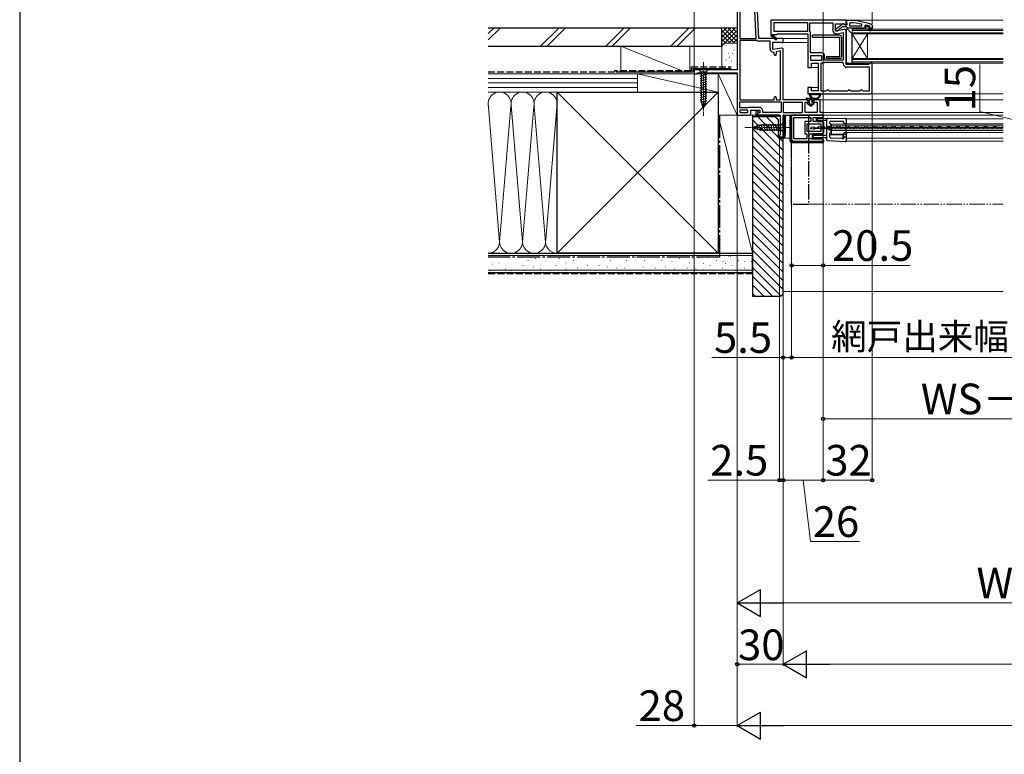
# Model space of a CAD drawing. Extents: x 175 to 1925, y 210 to 2812.
# Drawn here: x 175 to 817, y 760 to 1239 of the extents above; entities that cross this region are included whole.
import ezdxf

# ---------------------------------------------------------------- set-up
doc = ezdxf.new("R2010")
doc.units = 0
for name, pattern in [('YCENTER_1', [13, 10, -1, 1, -1]), ('YDIVIDE_1', [15, 10, -1, 1, -1, 1, -1]), ('YHIDDEN_1', [4, 3, -1])]:
    doc.linetypes.add(name, pattern=pattern)
for name, color, linetype, lineweight in [('YKK_11', 7, 'CONTINUOUS', 30), ('YKK_12', 2, 'CONTINUOUS', 13), ('YKK_13', 4, 'CONTINUOUS', 30), ('YKK_D', 6, 'CONTINUOUS', 13), ('YKK_ZWAK', 7, 'CONTINUOUS', 30), ('YSS_K', 3, 'CONTINUOUS', 13), ('YSS_KE', 3, 'CONTINUOUS', 30)]:
    doc.layers.add(name, color=color, linetype=linetype, lineweight=lineweight)
doc.styles.add('text-b', font='txt')

msp = doc.modelspace()

# ---------------------------------------------------------------- linework, layer by layer
at = {"layer": 'YKK_11', "linetype": 'ByBlock', "lineweight": -2, "ltscale": 0.5}
for p, q in [((643, 1268), (643, 1206.5)), ((644.8, 1267.2), (644.8, 1227)), ((655.4, 1227), (653.29, 1267.2)), ((657.2, 1227), (655.05, 1268.05)), ((714, 1239), (665, 1239)), ((665, 1239), (665, 1229.13)), ((689, 1237.2), (666.8, 1237.2)), ((666.8, 1237.2), (666.8, 1231.8)), ((689, 1231.8), (689, 1237.2)), ((690.4, 1231.8), (690.4, 1237.2)), ((690.4, 1237.2), (705.4, 1237.2)), ((705.4, 1237.2), (705.4, 1232.39)), ((707.2, 1231.79), (707.2, 1236.6)), ((707.2, 1236.6), (712.56, 1236.6)), ((707.5, 1233.28), (711.48, 1236.39)), ((707.5, 1231.8), (707.5, 1233.28)), ((711.5, 1234.5), (709.2, 1232.71)), ((714.2, 1234.5), (711.5, 1234.5)), ((712.56, 1236.6), (713.42, 1236.06)), ((712.9, 1236.2), (713.3, 1236)), ((713.3, 1236), (714.7, 1236)), ((713.42, 1236.06), (714, 1236.38)), ((714, 1236.38), (714, 1239)), ((714, 1237.76), (714, 1238.8)), ((714, 1238.8), (715, 1238.8)), ((714.35, 1237.28), (714, 1237.76)), ((714.68, 1234.15), (714.2, 1234.5)), ((714.7, 1236.8), (714.35, 1237.28)), ((715.15, 1233.8), (714.68, 1234.15)), ((714.7, 1236), (714.7, 1236.8)), ((725.7, 1233.8), (715.15, 1233.8)), ((716.72, 1237.26), (716.2, 1236.76)), ((716.2, 1236.76), (716.2, 1235.3)), ((716.2, 1235.3), (724.27, 1235.3)), ((724.27, 1235.3), (724.37, 1236.29)), ((726.5, 1233.8), (725.7, 1233.8)), ((726.83, 1235.72), (726.2, 1235.23)), ((726.2, 1235.23), (726.2, 1234.88)), ((726.2, 1234.88), (726.58, 1234.39)), ((726.58, 1234.39), (726.5, 1233.8)), ((729.1, 1234.4), (729.4, 1234.7)), ((731, 1233.8), (729.1, 1233.8)), ((729.33, 1234.9), (729.2, 1235)), ((729.4, 1234.71), (729.33, 1234.9)), ((729.4, 1234.7), (729.4, 1234.71)), ((730.67, 1236.05), (731, 1235.58)), ((731, 1235.58), (731, 1233.8)), ((731, 1233.8), (731, 1233.8)), ((644.8, 1227), (655.4, 1227)), ((673, 1227), (657.2, 1227)), ((665, 1229.13), (664.92, 1229)), ((664.92, 1229), (668.34, 1226.1)), ((666.07, 1229.39), (666.25, 1229.7)), ((668.86, 1226.7), (666.14, 1229.02)), ((666.25, 1229.7), (669, 1229.7)), ((666.8, 1231.8), (689, 1231.8)), ((668.34, 1226.1), (668.86, 1226.7)), ((669, 1229.7), (669, 1230)), ((669, 1230), (689, 1230)), ((673, 1224.38), (673, 1227)), ((689, 1230), (689, 1214.92)), ((690.45, 1231.64), (690.4, 1231.8)), ((690.8, 1217.6), (690.8, 1230.41)), ((712.83, 1232.78), (707.2, 1231.79)), ((708.5, 1231.8), (707.5, 1231.8)), ((708.1, 1230.12), (712.2, 1230.85)), ((709, 1232.31), (708.5, 1231.8)), ((709.2, 1232.71), (709, 1232.31)), ((712.2, 1230.85), (712.2, 1212.8)), ((714, 1210), (714, 1231.8)), ((644.8, 1225.6), (644.8, 1187)), ((655.99, 1225.6), (644.8, 1225.6)), ((656.25, 1225.53), (655.99, 1225.6)), ((664.4, 1225.2), (657.4, 1225.2)), ((664.4, 1220.39), (664.4, 1225.2)), ((666.2, 1219.79), (666.2, 1224.6)), ((666.2, 1224.6), (671.56, 1224.6)), ((671.83, 1220.78), (666.2, 1219.79)), ((671.56, 1224.6), (672.42, 1224.06)), ((672.42, 1224.06), (673, 1224.38)), ((667.2, 1217.59), (666.7, 1218.09)), ((667.2, 1216.69), (667.2, 1217.59)), ((671.2, 1218.85), (668.4, 1218.35)), ((668.4, 1218.35), (668.4, 1216.69)), ((671.2, 1187), (671.2, 1218.85)), ((673, 1187), (673, 1219.8)), ((689, 1214.92), (689.19, 1214.53)), ((689.19, 1214.07), (689, 1213.68)), ((689.19, 1214.53), (689.19, 1214.07)), ((698, 1217.6), (690.8, 1217.6)), ((698.2, 1215.8), (690.8, 1215.8)), ((690.8, 1215.8), (690.8, 1212.8)), ((698.2, 1212.8), (698.2, 1215.8)), ((700, 1212.8), (700, 1215.6)), ((689, 1213.68), (689, 1208)), ((689, 1208), (691.5, 1208)), ((690.8, 1212.8), (698.2, 1212.8)), ((691.5, 1208), (691.5, 1211)), ((691.5, 1211), (695.7, 1211)), ((695.7, 1211), (695.7, 1192.8)), ((697.5, 1211), (697.5, 1192.8)), ((698.67, 1211), (697.5, 1211)), ((700, 1211.4), (699.89, 1211.37)), ((712.2, 1212.8), (700, 1212.8)), ((712.2, 1211.4), (700, 1211.4)), ((712.2, 1210.5), (712.2, 1211.4)), ((728.7, 1210), (714, 1210)), ((729.2, 1208.2), (714.5, 1208.2)), ((729.2, 1210.5), (728.7, 1210)), ((729.7, 1211), (729.2, 1210.5)), ((729.2, 1192.8), (729.2, 1208.2)), ((731, 1211), (729.7, 1211)), ((731, 1192), (731, 1211)), ((643, 1206.5), (615, 1206.5)), ((615, 1206.5), (615, 1204)), ((615, 1204), (616.35, 1204)), ((616.35, 1204), (616.82, 1204.35)), ((616.82, 1204.35), (617.3, 1204.7)), ((617.3, 1204.7), (643, 1204.7)), ((643, 1204.7), (643, 1177)), ((691.5, 1195), (689, 1195)), ((689, 1195), (689, 1191)), ((691.5, 1192.8), (691.5, 1195)), ((667.2, 1187), (667.2, 1188.4)), ((668.4, 1188.4), (668.4, 1187)), ((689, 1191), (730, 1191)), ((695.7, 1192.8), (691.5, 1192.8)), ((697.5, 1192.8), (701, 1192.8)), ((701, 1192.8), (701.5, 1193.3)), ((701.5, 1193.3), (702, 1193.8)), ((702, 1193.8), (702.5, 1193.3)), ((702.5, 1193.3), (703, 1192.8)), ((703, 1192.8), (715, 1192.8)), ((715, 1192.8), (715.5, 1193.3)), ((715.5, 1193.3), (716, 1193.8)), ((716, 1193.8), (716.5, 1193.3)), ((716.5, 1193.3), (717, 1192.8)), ((717, 1192.8), (723, 1192.8)), ((723, 1192.8), (723.5, 1193.3)), ((723.5, 1193.3), (724, 1193.8)), ((724, 1193.8), (724.5, 1193.3)), ((724.5, 1193.3), (725, 1192.8)), ((725, 1192.8), (729.2, 1192.8)), ((644.8, 1187), (667.2, 1187)), ((644.8, 1185.6), (671.6, 1185.6)), ((644.8, 1181.7), (644.8, 1185.6)), ((649.7, 1181.7), (644.8, 1181.7)), ((650.1, 1181.9), (649.7, 1181.7)), ((650.5, 1182.1), (650.1, 1181.9)), ((657.3, 1182.1), (650.5, 1182.1)), ((668.4, 1187), (671.2, 1187)), ((671.6, 1185.6), (671.6, 1178.8)), ((688.2, 1187), (673, 1187)), ((685.6, 1185.2), (673, 1185.2)), ((673, 1185.2), (673, 1178.8)), ((685.6, 1178.8), (685.6, 1185.2)), ((687.4, 1178.8), (687.4, 1185.5)), ((687.4, 1185.5), (689.2, 1185.5)), ((689.2, 1185.5), (689.2, 1186)), ((692.7, 1186), (692.7, 1185.5)), ((692.7, 1185.5), (695.2, 1185.5)), ((697, 1187), (693.7, 1187)), ((695.2, 1185.5), (695.2, 1178.8)), ((697, 1178.8), (697, 1187)), ((643, 1177), (647.08, 1177)), ((650, 1180.3), (644.8, 1180.3)), ((644.8, 1180.3), (644.8, 1178.8)), ((644.8, 1178.8), (650, 1178.8)), ((647.08, 1177), (647.47, 1177.19)), ((647.47, 1177.19), (647.94, 1177.19)), ((647.94, 1177.19), (648.33, 1177)), ((648.33, 1177), (650.8, 1177)), ((650, 1178.8), (650, 1180.3)), ((651.8, 1178), (651.8, 1180.3)), ((651.8, 1180.3), (657.8, 1180.3)), ((657.8, 1178.5), (656.2, 1178.5)), ((656.2, 1178.5), (656.2, 1177)), ((656.2, 1177), (671, 1177)), ((657.8, 1180.3), (657.8, 1178.5)), ((659.6, 1178.8), (659.6, 1179.8)), ((671.6, 1178.8), (659.6, 1178.8)), ((671, 1177), (671, 1164.09)), ((673, 1178.8), (685.6, 1178.8)), ((673, 1162), (673, 1177)), ((673, 1177), (699, 1177)), ((699, 1177), (678.5, 1177)), ((678.5, 1177), (678.5, 1161)), ((680, 1161.5), (680, 1175.5)), ((680, 1175.5), (691.1, 1175.5)), ((695.2, 1178.8), (687.4, 1178.8)), ((691.1, 1175.5), (691.1, 1172.9)), ((692.6, 1172.9), (692.6, 1175.5)), ((692.6, 1175.5), (699, 1175.5)), ((699, 1178.8), (697, 1178.8)), ((699, 1177), (699, 1178.8)), ((699, 1175.5), (699, 1177)), ((691.1, 1172.9), (687.2, 1172.9)), ((687.2, 1172.9), (687.2, 1164.8)), ((688.7, 1166.3), (688.7, 1171.4)), ((688.7, 1171.4), (697.5, 1171.4)), ((699, 1172.9), (692.6, 1172.9)), ((697.5, 1171.4), (697.5, 1168.95)), ((697.5, 1168.95), (699, 1168.95)), ((699, 1168.95), (699, 1172.9)), ((670.75, 1163.8), (670.5, 1163.5)), ((670.5, 1163.5), (670.5, 1162)), ((671, 1164.09), (670.75, 1163.8)), ((687.2, 1164.8), (688.5, 1164.8)), ((688.5, 1164.8), (688.5, 1161.5)), ((697.5, 1166.3), (688.7, 1166.3)), ((690, 1161.5), (690, 1164.8)), ((690, 1164.8), (699, 1164.8)), ((699, 1168.05), (697.5, 1168.05)), ((697.5, 1168.05), (697.5, 1166.3)), ((699, 1164.8), (699, 1168.05)), ((670.5, 1162), (673, 1162)), ((679.5, 1160), (699, 1160)), ((688.5, 1161.5), (680, 1161.5)), ((699, 1161.5), (690, 1161.5)), ((699, 1160), (699, 1161.5))]:
    msp.add_line(p, q, dxfattribs=at)
at = {"layer": 'YKK_11', "linetype": 'ByBlock', "lineweight": 30, "ltscale": 0.5}
for p, q in [((726.5, 1233.8), (725.7, 1233.8)), ((725.7, 1233.8), (725.7, 1233.3)), ((725.7, 1233.3), (727.7, 1233.3)), ((726.91, 1234.9), (726.2, 1234.9)), ((726.2, 1234.9), (726.2, 1234.88)), ((726.2, 1234.88), (726.58, 1234.39)), ((726.58, 1234.39), (726.5, 1233.8)), ((727.2, 1234.64), (726.91, 1234.9)), ((728.2, 1234.64), (727.2, 1234.64)), ((727.7, 1233.3), (729.93, 1232.02)), ((728.49, 1234.9), (728.2, 1234.64)), ((729.33, 1234.9), (728.49, 1234.9)), ((730.18, 1232.45), (728.7, 1233.3)), ((728.7, 1233.3), (730.5, 1233.3)), ((729.1, 1234.4), (729.4, 1234.7)), ((731, 1233.8), (729.1, 1233.8)), ((729.4, 1234.71), (729.33, 1234.9)), ((729.4, 1234.7), (729.4, 1234.71)), ((730.5, 1233.3), (730.5, 1232.8)), ((731, 1232.8), (731, 1233.8)), ((731, 1233.8), (731, 1233.8)), ((729.93, 1232.02), (730.18, 1232.45)), ((730.5, 1232.8), (731, 1232.8))]:
    msp.add_line(p, q, dxfattribs=at)
at = {"layer": 'YKK_11', "linetype": 'ByBlock', "lineweight": -2, "ltscale": 0.5}
for centre, radius, start, end in [((712.1, 1235.6), 1, 36.8699, 128.08673), ((715, 1192.8), 46, 70.08295, 90), ((714.64, 1189.89), 47.41, 78.14921, 87.47845), ((715.05, 1192.8), 44.5, 71.46617, 74.64706), ((729.1, 1234.1), 0.3, 89.99999, 270.00001), ((665.95, 1229.18), 0.25, 59.99997, 319.64296), ((688.5, 1230.41), 2.3, 359.99999, 32.20423), ((707.7, 1232.39), 2.3, 180.00001, 279.99999), ((713, 1231.8), 1, 360, 99.99998), ((657.4, 1227.4), 2.2, 238.41364, 270.00001), ((666.7, 1220.39), 2.3, 180.00001, 269.99999), ((672, 1219.8), 1, 360, 99.99998), ((667.8, 1216.69), 0.6, 179.99999, 0.00001), ((698, 1215.6), 2, 0.00001, 89.99999), ((698.67, 1213.2), 2.2, 270, 303.55733), ((714.5, 1210.5), 2.3, 180.00001, 269.99999), ((667.8, 1188.4), 0.6, 359.99999, 180.00001), ((730, 1192), 1, 270.00001, 359.99999), ((657.3, 1179.8), 2.3, 0.00001, 89.99999), ((688.2, 1186), 1, 0.00001, 89.99999), ((693.7, 1186), 1, 90.00001, 179.99999), ((650.8, 1178), 1, 270.00001, 359.99999), ((679.5, 1161), 1, 180.00001, 269.99999)]:
    msp.add_arc(centre, radius, start, end, dxfattribs=at)
at = {"layer": 'YKK_11', "linetype": 'ByBlock', "lineweight": 30, "ltscale": 0.5}
msp.add_arc((729.1, 1234.1), 0.3, 89.99999, 270.00001, dxfattribs=at)
at = {"layer": 'YKK_12'}
for p, q in [((713.5, 1239), (816.5, 1239)), ((672.5, 1227), (689, 1227)), ((718, 1230), (718, 1233)), ((718, 1233), (816.5, 1233)), ((718, 1232.3), (816.5, 1232.3)), ((816.5, 1230.7), (718, 1230.7)), ((816.5, 1230), (718, 1230)), ((718, 1214), (718, 1230)), ((718, 1214), (728, 1230)), ((718, 1230), (728, 1214)), ((728, 1214), (728, 1230)), ((672.45, 1224.3), (688.95, 1224.3)), ((718, 1211), (718, 1214)), ((718, 1214), (816.5, 1214)), ((690.3, 1208), (695.7, 1208)), ((718, 1213.3), (816.5, 1213.3)), ((816.5, 1211.7), (718, 1211.7)), ((816.5, 1211), (718, 1211)), ((690.3, 1195), (695.7, 1195)), ((730, 1191), (816.5, 1191)), ((696.5, 1187), (816.5, 1187)), ((650.8, 1177), (656.7, 1177)), ((698.5, 1178.8), (816.5, 1178.8)), ((698.5, 1177), (816.5, 1177)), ((699.87, 1169.36), (700.07, 1169.35)), ((816.5, 1171.23), (704.5, 1171.23)), ((704.5, 1164.53), (704.5, 1171.23)), ((704.5, 1170.03), (816.5, 1170.03)), ((704.5, 1168.98), (816.5, 1168.98)), ((705.87, 1169.34), (706.07, 1169.34)), ((711.87, 1169.33), (712.07, 1169.33)), ((714, 1174.53), (714, 1160.03)), ((714, 1174.53), (816.5, 1174.53)), ((714, 1171.33), (816.5, 1171.33)), ((717.87, 1169.31), (718.07, 1169.31)), ((723.87, 1169.3), (724.07, 1169.3)), ((729.87, 1169.28), (730.07, 1169.28)), ((735.87, 1169.27), (736.07, 1169.27)), ((741.87, 1169.25), (742.07, 1169.25)), ((747.87, 1169.24), (748.07, 1169.24)), ((753.87, 1169.23), (754.07, 1169.22)), ((759.87, 1169.21), (760.07, 1169.21)), ((765.87, 1169.2), (766.07, 1169.2)), ((771.87, 1169.18), (772.07, 1169.18)), ((777.87, 1169.17), (778.07, 1169.17)), ((783.87, 1169.15), (784.07, 1169.15)), ((789.87, 1169.14), (790.07, 1169.14)), ((795.87, 1169.12), (796.07, 1169.12)), ((801.87, 1169.11), (802.07, 1169.11)), ((807.87, 1169.1), (808.07, 1169.09)), ((813.87, 1169.08), (814.07, 1169.08)), ((696.87, 1168.6), (697.07, 1168.6)), ((702.87, 1168.59), (703.07, 1168.59)), ((704.5, 1168.08), (816.5, 1168.08)), ((704.5, 1167.03), (816.5, 1167.03)), ((714.03, 1164.53), (704.5, 1164.53)), ((708.87, 1168.57), (709.07, 1168.57)), ((714, 1165.73), (816.5, 1165.73)), ((714.87, 1168.56), (715.07, 1168.56)), ((720.87, 1168.54), (721.07, 1168.54)), ((726.87, 1168.53), (727.07, 1168.53)), ((726.87, 1168.53), (727.07, 1168.53)), ((732.87, 1168.52), (733.07, 1168.52)), ((738.87, 1168.5), (739.07, 1168.5)), ((744.87, 1168.49), (745.07, 1168.49)), ((750.87, 1168.47), (751.07, 1168.47)), ((756.87, 1168.46), (757.07, 1168.46)), ((762.87, 1168.44), (763.07, 1168.44)), ((768.87, 1168.43), (769.07, 1168.43)), ((774.87, 1168.41), (775.07, 1168.41)), ((780.87, 1168.4), (781.07, 1168.4)), ((786.87, 1168.39), (787.07, 1168.39)), ((792.87, 1168.37), (793.07, 1168.37)), ((798.87, 1168.36), (799.07, 1168.36)), ((804.87, 1168.34), (805.07, 1168.34)), ((810.87, 1168.33), (811.07, 1168.33)), ((672.5, 1162), (677.6, 1162)), ((714, 1162), (816.5, 1162)), ((714, 1160.03), (816.5, 1160.03))]:
    msp.add_line(p, q, dxfattribs=at)
at = {"layer": 'YKK_12', "linetype": 'YDIVIDE_1'}
msp.add_line((689.5, 1119), (816.5, 1119), dxfattribs=at)
at = {"layer": 'YKK_12'}
for centre, radius, start, end in [((696.97, 1168.14), 1.72, 29.06471, 150.65963), ((699.97, 1169.81), 1.72, 209.06471, 330.65963), ((702.97, 1168.13), 1.72, 29.06471, 150.65963), ((705.97, 1169.8), 1.72, 209.06471, 330.65963), ((708.97, 1168.11), 1.72, 29.06471, 150.65963), ((711.97, 1169.78), 1.72, 209.06471, 330.65963), ((714.97, 1168.1), 1.72, 29.06471, 150.65963), ((717.97, 1169.77), 1.72, 209.06471, 330.65963), ((720.97, 1168.09), 1.72, 29.06471, 150.65963), ((723.97, 1169.76), 1.72, 209.06471, 330.65963), ((726.97, 1168.07), 1.72, 29.06471, 150.65963), ((729.97, 1169.74), 1.72, 209.06471, 330.65963), ((732.97, 1168.06), 1.72, 29.06471, 150.65963), ((735.97, 1169.73), 1.72, 209.06471, 330.65963), ((738.97, 1168.04), 1.72, 29.06471, 150.65963), ((741.97, 1169.71), 1.72, 209.06471, 330.65963), ((744.97, 1168.03), 1.72, 29.06471, 150.65963), ((747.97, 1169.7), 1.72, 209.06471, 330.65963), ((750.97, 1168.01), 1.72, 29.06471, 150.65963), ((753.97, 1169.68), 1.72, 209.06471, 330.65963), ((756.97, 1168), 1.72, 29.06471, 150.65963), ((759.97, 1169.67), 1.72, 209.06471, 330.65963), ((762.97, 1167.98), 1.72, 29.06471, 150.65963), ((765.97, 1169.65), 1.72, 209.06471, 330.65963), ((768.97, 1167.97), 1.72, 29.06471, 150.65963), ((771.97, 1169.64), 1.72, 209.06471, 330.65963), ((774.97, 1167.96), 1.72, 29.06471, 150.65963), ((780.97, 1167.94), 1.72, 29.06471, 150.65963), ((786.97, 1167.93), 1.72, 29.06471, 150.65963), ((792.97, 1167.91), 1.72, 29.06471, 150.65963), ((798.97, 1167.9), 1.72, 29.06471, 150.65963), ((804.97, 1167.88), 1.72, 29.06471, 150.65963), ((810.97, 1167.87), 1.72, 29.06471, 150.65963), ((816.97, 1167.85), 1.72, 105.81545, 150.65963), ((715.5, 1164.23), 1.5, 90, 180), ((777.97, 1169.63), 1.72, 209.06471, 330.65963), ((783.97, 1169.61), 1.72, 209.06471, 330.65963), ((789.97, 1169.6), 1.72, 209.06471, 330.65963), ((795.97, 1169.58), 1.72, 209.06471, 330.65963), ((801.97, 1169.57), 1.72, 209.06471, 330.65963), ((807.97, 1169.55), 1.72, 209.06471, 330.65963), ((813.97, 1169.54), 1.72, 209.06471, 330.65963)]:
    msp.add_arc(centre, radius, start, end, dxfattribs=at)
at = {"layer": 'YKK_13', "ltscale": 0.5}
for p, q in [((709.91, 1229.15), (692.11, 1229.15)), ((692.11, 1227.95), (692.11, 1229.15)), ((692.11, 1227.95), (709.91, 1227.95)), ((709.91, 1215.05), (709.91, 1227.95)), ((711.11, 1227.95), (711.11, 1215.05)), ((709.91, 1215.05), (701.11, 1215.05)), ((701.11, 1215.05), (701.11, 1213.85)), ((709.91, 1213.85), (701.11, 1213.85)), ((624.1, 1206.5), (617.9, 1206.5)), ((617.9, 1206.5), (619.45, 1204.95)), ((618.9, 1202.52), (623.1, 1203.65)), ((618.9, 1200.97), (623.1, 1202.09)), ((619.45, 1204.95), (619.45, 1186.41)), ((622.55, 1204.95), (619.45, 1204.95)), ((624.1, 1206.5), (622.55, 1204.95)), ((622.55, 1186.41), (622.55, 1204.95)), ((618.9, 1199.42), (623.1, 1200.54)), ((618.9, 1197.86), (623.1, 1198.99)), ((618.9, 1196.31), (623.1, 1197.44)), ((618.9, 1194.76), (623.1, 1195.88)), ((618.9, 1193.2), (623.1, 1194.33)), ((618.9, 1191.65), (623.1, 1192.78)), ((618.9, 1190.1), (623.1, 1191.22)), ((618.9, 1188.55), (623.1, 1189.67)), ((618.9, 1186.99), (623.1, 1188.12)), ((619.16, 1185.51), (623.1, 1186.57)), ((621, 1181.5), (619.45, 1186.41)), ((619.61, 1184.08), (622.65, 1184.89)), ((620.06, 1182.65), (622.11, 1183.19)), ((621, 1181.5), (622.55, 1186.41)), ((653, 1169), (657.92, 1170.55)), ((653, 1169), (657.92, 1167.45)), ((654.15, 1169.94), (654.7, 1167.89)), ((655.58, 1170.39), (656.39, 1167.35)), ((657.01, 1170.84), (658.07, 1166.9)), ((671.45, 1170.55), (657.92, 1170.55)), ((658.49, 1171.1), (659.62, 1166.9)), ((660.05, 1171.1), (661.17, 1166.9)), ((661.6, 1171.1), (662.73, 1166.9)), ((663.15, 1171.1), (664.28, 1166.9)), ((664.71, 1171.1), (665.83, 1166.9)), ((666.26, 1171.1), (667.38, 1166.9)), ((667.81, 1171.1), (668.94, 1166.9)), ((669.36, 1171.1), (670.49, 1166.9)), ((673, 1172.1), (671.45, 1170.55)), ((671.45, 1167.45), (671.45, 1170.55)), ((673, 1165.9), (673, 1172.1)), ((657.92, 1167.45), (671.45, 1167.45)), ((673, 1165.9), (671.45, 1167.45))]:
    msp.add_line(p, q, dxfattribs=at)
at = {"layer": 'YKK_13'}
for p, q in [((715, 1233), (714, 1233)), ((714, 1233), (714, 1212)), ((718, 1230), (715, 1233)), ((718, 1211), (718, 1230)), ((715, 1211), (718, 1211)), ((697.26, 1191), (690.33, 1191)), ((692.16, 1190.4), (691.73, 1190.4)), ((693.39, 1190.4), (692.96, 1190.4)), ((694.62, 1190.4), (694.19, 1190.4)), ((695.86, 1190.4), (695.42, 1190.4)), ((688.29, 1188), (695.84, 1188)), ((689.29, 1187), (688.29, 1187)), ((689.29, 1187), (688.29, 1187)), ((690.94, 1182.7), (688.66, 1184.64)), ((690.94, 1182.7), (688.66, 1184.64)), ((688.79, 1185), (689.29, 1185)), ((689.29, 1185), (688.79, 1185)), ((689.29, 1185), (689.29, 1187)), ((689.29, 1185), (689.29, 1187)), ((689.99, 1186.7), (689.99, 1184.7)), ((689.99, 1186.7), (689.99, 1184.7)), ((690.1, 1184.47), (690.75, 1183.92)), ((690.75, 1183.92), (690.1, 1184.47)), ((691.59, 1187), (690.29, 1187)), ((691.59, 1187), (690.29, 1187)), ((693.22, 1184.64), (690.94, 1182.7)), ((690.94, 1182.7), (693.22, 1184.64)), ((691.14, 1183.92), (691.79, 1184.47)), ((691.14, 1183.92), (691.79, 1184.47)), ((691.89, 1184.7), (691.89, 1186.7)), ((691.89, 1184.7), (691.89, 1186.7)), ((692.59, 1187), (692.59, 1185)), ((694.39, 1187), (692.59, 1187)), ((692.59, 1185), (692.59, 1187)), ((694.39, 1187), (692.59, 1187)), ((692.59, 1185), (693.09, 1185)), ((693.09, 1185), (692.59, 1185)), ((695.84, 1188), (694.39, 1187)), ((694.39, 1187), (695.84, 1188)), ((655.2, 1180.1), (655.2, 1176.5)), ((655.74, 1180.1), (655.2, 1180.1)), ((655.2, 1176.5), (671, 1176.5)), ((656.2, 1177.3), (656.2, 1177.96)), ((656.85, 1178.97), (656.43, 1179.7)), ((656.45, 1178.4), (656.74, 1178.56)), ((670.5, 1177), (656.5, 1177)), ((673, 1177), (673, 1163)), ((673.46, 1177), (673, 1177)), ((673.46, 1177), (673.74, 1177)), ((673.7, 1162.18), (673.7, 1177)), ((673.74, 1177), (674.2, 1177)), ((674.2, 1177), (674.2, 1166.06)), ((674.2, 1177), (674.2, 1177)), ((677.6, 1160), (677.6, 1177)), ((677.6, 1177), (698.7, 1177)), ((678.4, 1160.8), (678.4, 1177)), ((695.1, 1175.5), (698.7, 1175.5)), ((699.2, 1176), (699.2, 1176.5)), ((693.15, 1169.2), (691.25, 1168.93)), ((693.5, 1168.1), (693.5, 1168.9)), ((694.6, 1173.4), (694.6, 1175)), ((695.1, 1172.9), (698.7, 1172.9)), ((695.2, 1174.03), (695.2, 1174.42)), ((695.7, 1174.92), (702, 1174.98)), ((701, 1173.48), (695.7, 1173.53)), ((699.2, 1172.4), (699.2, 1165.3)), ((701.5, 1170.37), (701.5, 1174.48)), ((701.5, 1169.45), (701.5, 1170.37)), ((701.5, 1168.66), (701.5, 1169.45)), ((702, 1174.98), (702, 1174.98)), ((702, 1174.98), (713.5, 1174.88)), ((702, 1168.96), (702.5, 1168.96)), ((702, 1168.96), (702, 1168.7)), ((702.5, 1168.98), (702.5, 1168.96)), ((702.5, 1168.96), (702.5, 1168.7)), ((703, 1169.48), (703.41, 1169.48)), ((703.41, 1169.48), (703.41, 1169.48)), ((703.48, 1169.48), (703.41, 1169.48)), ((703.5, 1171.78), (703.5, 1172.48)), ((703.87, 1170.37), (703.91, 1169.98)), ((712, 1172.98), (704, 1172.98)), ((704, 1171.19), (704, 1165.78)), ((712.5, 1171.78), (712.5, 1172.48)), ((713.13, 1171.28), (713, 1171.28)), ((713.5, 1171.28), (713.13, 1171.28)), ((714, 1174.38), (714, 1171.78)), ((714, 1165.38), (714, 1171.78)), ((670.61, 1162.9), (673, 1163)), ((670.61, 1162.7), (670.61, 1162.9)), ((673, 1162.8), (670.61, 1162.7)), ((670.61, 1162.7), (670.61, 1162)), ((673, 1162), (673, 1163)), ((674.2, 1165.08), (673.74, 1162.29)), ((674.2, 1166.06), (674.2, 1165.13)), ((691, 1168.36), (691, 1168.64)), ((693.15, 1167.8), (691.25, 1168.07)), ((691.9, 1164.2), (691.9, 1162.2)), ((698.7, 1164.8), (692.4, 1164.8)), ((692.5, 1162.85), (692.5, 1163.41)), ((693, 1163.91), (700.51, 1163.97)), ((693.5, 1168.7), (703.5, 1168.7)), ((703.5, 1168.3), (693.5, 1168.3)), ((701.5, 1168.3), (701.5, 1168.66)), ((701.5, 1167.51), (701.5, 1168.3)), ((701.5, 1166.59), (701.5, 1167.51)), ((701.5, 1160.81), (701.5, 1166.59)), ((702, 1168.3), (702, 1168)), ((702.5, 1168), (702, 1168)), ((702.5, 1168.3), (702.5, 1168)), ((702.5, 1168), (702.5, 1167.98)), ((703, 1167.48), (703.41, 1167.48)), ((703.41, 1167.48), (703.41, 1167.48)), ((703.41, 1167.48), (703.48, 1167.48)), ((703.43, 1163.85), (703.43, 1165.18)), ((703.5, 1163.78), (703.43, 1163.85)), ((703.5, 1168.7), (703.5, 1168.3)), ((703.5, 1162.62), (703.5, 1163.78)), ((711.77, 1164.15), (703.73, 1164.15)), ((712.07, 1161.95), (712.07, 1163.85)), ((712.5, 1162.14), (712.5, 1165.18)), ((713, 1165.68), (713.04, 1165.68)), ((713.04, 1165.68), (713.7, 1165.68)), ((713.04, 1162.88), (713.13, 1162.88)), ((713.13, 1162.88), (713.5, 1162.88)), ((714, 1165.38), (714, 1162.38)), ((670.61, 1162), (673, 1162)), ((673.47, 1162.04), (673, 1162)), ((698.7, 1159), (678.6, 1159)), ((699.2, 1159.8), (679.4, 1159.8)), ((692.4, 1161.5), (698.7, 1161.5)), ((700.51, 1162.29), (693, 1162.35)), ((699.2, 1161), (699.2, 1159.5)), ((713.47, 1159.71), (701.97, 1160.31)), ((711.69, 1161.72), (703.97, 1162.12)), ((711.75, 1161.65), (711.69, 1161.72)), ((711.97, 1161.64), (711.75, 1161.65)), ((714, 1162.38), (714, 1160.21))]:
    msp.add_line(p, q, dxfattribs=at)
at = {"layer": 'YKK_13', "linetype": 'YCENTER_1', "lineweight": 13, "ltscale": 0.5}
for p, q in [((621, 1211.5), (621, 1176.5)), ((678, 1169), (648, 1169))]:
    msp.add_line(p, q, dxfattribs=at)
at = {"layer": 'YKK_13', "linetype": 'YDIVIDE_1'}
for p, q in [((678.5, 1177), (689.5, 1177)), ((678.5, 1118.8), (678.5, 1177)), ((689.5, 1177), (689.5, 1118.8)), ((689.5, 1118.8), (678.5, 1118.8))]:
    msp.add_line(p, q, dxfattribs=at)
at = {"layer": 'YKK_13', "ltscale": 0.5}
for centre, start, end in [((709.91, 1227.95), 0, 90), ((709.91, 1215.05), 270, 0)]:
    msp.add_arc(centre, 1.2, start, end, dxfattribs=at)
at = {"layer": 'YKK_13'}
for centre, radius, start, end in [((715, 1212), 1, 180, 270), ((690.33, 1190.7), 0.3, 90, 188.20609), ((693.79, 1191.2), 3.8, 188.20609, 237.36313), ((691.11, 1190.1), 0.3, 110.02209, 202.28177), ((691.02, 1189.6), 0.2, 153.36701, 266.63299), ((693.79, 1191.2), 3.2, 202.28177, 203.14776), ((690.57, 1189.82), 0.3, 333.36701, 23.14776), ((690.9, 1190.66), 0.3, 290.02209, 328.16514), ((690.99, 1189.1), 0.3, 36.85224, 86.63299), ((691.33, 1190.4), 0.2, 36.8699, 148.16514), ((693.79, 1191.2), 3.2, 216.85224, 323.14776), ((691.73, 1190.7), 0.3, 216.8699, 270), ((692.16, 1190.7), 0.3, 270, 323.1301), ((692.56, 1190.4), 0.2, 36.8699, 143.1301), ((692.96, 1190.7), 0.3, 216.8699, 270), ((693.39, 1190.7), 0.3, 270, 323.1301), ((693.79, 1190.4), 0.2, 36.8699, 143.1301), ((694.19, 1190.7), 0.3, 216.8699, 270), ((694.62, 1190.7), 0.3, 270, 323.1301), ((695.02, 1190.4), 0.2, 36.8699, 143.1301), ((695.42, 1190.7), 0.3, 216.8699, 270), ((693.79, 1191.2), 3.8, 302.63687, 351.79391), ((695.86, 1190.7), 0.3, 270, 323.1301), ((696.26, 1190.4), 0.2, 31.83486, 143.1301), ((696.59, 1189.1), 0.3, 93.36701, 143.14776), ((696.68, 1190.66), 0.3, 211.83486, 249.97791), ((696.56, 1189.6), 0.2, 273.36701, 26.63299), ((696.47, 1190.1), 0.3, 337.71823, 69.97791), ((697.01, 1189.82), 0.3, 156.85224, 206.63299), ((693.79, 1191.2), 3.2, 336.85224, 337.71823), ((697.26, 1190.7), 0.3, 351.79391, 90), ((688.29, 1187.5), 0.5, 90.11462, 269.88538), ((688.29, 1187.5), 0.5, 89.88541, 270), ((688.29, 1187.5), 0.5, 269.88533, 269.99998), ((688.79, 1184.8), 0.202, 90, 229.53619), ((688.79, 1184.8), 0.202, 90, 229.53619), ((690.29, 1186.7), 0.3, 90, 180), ((690.29, 1186.7), 0.3, 90, 180), ((690.29, 1184.7), 0.3, 180, 229.53619), ((690.29, 1184.7), 0.3, 180, 229.53619), ((690.94, 1184.15), 0.3, 229.53619, 310.46381), ((690.94, 1184.15), 0.3, 229.53619, 310.46381), ((691.59, 1186.7), 0.3, 0, 90), ((691.59, 1186.7), 0.3, 0, 90), ((691.59, 1184.7), 0.3, 310.46381, 0), ((691.59, 1184.7), 0.3, 310.46381, 0), ((693.09, 1184.8), 0.202, 310.46378, 89.99997), ((693.09, 1184.8), 0.202, 310.46381, 90), ((655.74, 1179.3), 0.8, 30, 90), ((656.7, 1177.96), 0.5, 120, 180), ((656.59, 1178.82), 0.3, 300, 30), ((672.5, 1175.98), 0.5, 0, 0.00608), ((695.1, 1175), 0.5, 90, 180), ((698.7, 1176.5), 0.5, 0, 90), ((698.7, 1176), 0.5, 270, 0), ((691.3, 1168.64), 0.3, 98, 180), ((693.2, 1168.9), 0.3, 360, 98), ((695.1, 1173.4), 0.5, 180, 270), ((695.7, 1174.42), 0.5, 90.5, 180), ((695.7, 1174.03), 0.5, 180, 269.5), ((698.7, 1172.4), 0.5, 0, 90), ((701, 1172.98), 0.5, 0, 89.5), ((702, 1174.48), 0.5, 90.5, 180), ((702, 1169.45), 0.499, 180.13251, 270.13186), ((703, 1168.98), 0.5, 90, 180), ((713.5, 1174.38), 0.5, 0, 89.5), ((713.5, 1171.78), 0.5, 270, 0), ((673.9, 1165.13), 0.3, 350.70564, 0), ((691.3, 1168.36), 0.3, 180, 262), ((692.4, 1164.3), 0.5, 90, 180), ((693, 1163.41), 0.5, 90.5, 180), ((693, 1162.85), 0.5, 180, 269.5), ((693.2, 1168.1), 0.3, 262, 360), ((698.7, 1165.3), 0.5, 270, 0), ((700.5, 1164.97), 1, 270.5, 0), ((702, 1167.5), 0.499, 89.86819, 179.86744), ((703, 1167.98), 0.5, 180, 270), ((703.48, 1166.98), 0.5, 359.99887, 89.99894), ((704, 1162.62), 0.5, 180.00166, 266.99834), ((713.5, 1162.38), 0.5, 0, 90), ((713.7, 1165.38), 0.3, 0, 90), ((673.44, 1162.34), 0.3, 275, 350.70564), ((678.6, 1160), 1, 180, 270), ((679.4, 1160.8), 1, 180, 270), ((692.4, 1162), 0.5, 180, 270), ((698.7, 1161), 0.5, 0, 90), ((698.7, 1159.5), 0.5, 270, 0), ((700.5, 1161.29), 1, 0, 89.5), ((702, 1160.81), 0.5, 180, 267), ((713.5, 1160.21), 0.5, 267, 0)]:
    msp.add_arc(centre, radius, start, end, dxfattribs=at)
for centre, major_axis, ratio, start_param, end_param in [((703.41, 1169.98), (0.337, 0.369), 0.999579, 3.882425, 5.452385), ((704, 1172.48), (0.354, -0.354), 0.999924, 2.356233, 3.926953), ((703.8, 1171.78), (0.212, 0.212), 0.999924, 2.356233, 3.759549), ((703.7, 1171.19), (0.212, 0.212), 0.999924, 5.497825, 6.901141), ((712, 1172.48), (-0.354, -0.354), 0.999924, 2.356233, 3.926953), ((713, 1171.78), (-0.5, 0), 0.999962, 0, 1.570796), ((673.9, 1200.42), (0.3, -35.34), 0.001007, 0.005846, 0.235882), ((703.73, 1165.18), (0.212, -0.212), 0.999924, 2.410892, 3.926953), ((703.73, 1163.85), (0.212, -0.212), 0.999924, 2.356233, 3.926953), ((703.7, 1165.78), (0.212, -0.212), 0.999924, 5.552484, 7.068545), ((711.77, 1163.85), (-0.212, -0.212), 0.999924, 2.356233, 3.926953), ((713, 1165.18), (-0.5, 0), 0.999962, 4.712389, 6.283185), ((713.04, 1162.38), (-0.5, 0), 0.999962, 4.712389, 6.283185), ((711.77, 1161.95), (-0.207, 0.218), 0.99992, 2.330055, 3.953131), ((712, 1162.14), (-0.344, 0.363), 0.99992, 2.330055, 3.953131)]:
    msp.add_ellipse(centre, major_axis=major_axis, ratio=ratio, start_param=start_param, end_param=end_param, dxfattribs=at)
at = {"layer": 'YKK_D'}
for p, q in [((699, 1179.3), (699, 1400)), ((615, 1207), (615, 1360)), ((731, 1236.58), (731, 1360)), ((801.25, 1179.5), (801.25, 1210.04)), ((615, 1203.5), (615, 778)), ((731, 1191), (731, 938)), ((643, 1176.5), (643, 778)), ((643, 1176.5), (643, 778)), ((643, 1176.5), (643, 818)), ((643, 1176.5), (643, 858)), ((699, 1176.9), (699, 938)), ((699, 1176.9), (699, 978)), ((699, 1176.5), (699, 938)), ((841.25, 1169.5), (801.25, 1179.5)), ((670.5, 1161.5), (670.5, 938)), ((673, 1161.5), (673, 818)), ((673, 1161.5), (673, 938)), ((673, 1161.5), (673, 938)), ((673, 1161.5), (673, 1018)), ((678.5, 1160), (678.5, 1018)), ((678.5, 1160), (678.5, 1078)), ((678.5, 1160), (678.5, 1018)), ((699, 1159.75), (699, 1078)), ((673, 1121.5), (673, 818)), ((678.5, 1079), (699, 1079)), ((699, 1079), (755.89, 1079)), ((673, 1019), (626.35, 1019)), ((678.5, 1019), (673, 1019)), ((678.5, 1019), (957.5, 1019)), ((678.5, 1019), (682.8, 1019)), ((699, 979), (937, 979)), ((670.5, 939), (623.85, 939)), ((673, 939), (670.5, 939)), ((673, 939), (699, 939)), ((673, 939), (677.3, 939)), ((686, 939), (690.76, 899)), ((699, 939), (731, 939)), ((690.76, 899), (722.78, 899)), ((660.5, 859), (975.5, 859)), ((643, 819), (673, 819)), ((690.5, 819), (1409.5, 819)), ((615, 779), (577.15, 779)), ((643, 779), (615, 779)), ((660.5, 779), (1439.5, 779))]:
    msp.add_line(p, q, dxfattribs=at)
at = {"layer": 'YKK_D', "lineweight": -2}
for p, q in [((643, 859), (658.16, 867.75)), ((658.16, 850.25), (658.16, 867.75)), ((643, 859), (658.16, 850.25)), ((643, 859), (673.31, 859)), ((673, 819), (688.16, 827.75)), ((688.16, 810.25), (688.16, 827.75)), ((673, 819), (688.16, 810.25)), ((673, 819), (703.31, 819)), ((643, 779), (658.16, 787.75)), ((658.16, 770.25), (658.16, 787.75)), ((643, 779), (658.16, 770.25)), ((643, 779), (673.31, 779))]:
    msp.add_line(p, q, dxfattribs=at)
at = {"layer": 'YKK_D', "linetype": 'ByBlock', "lineweight": -2}
for centre in [(678.5, 1079), (699, 1079), (673, 1019), (678.5, 1019), (678.5, 1019), (699, 979), (670.5, 939), (673, 939), (673, 939), (699, 939), (699, 939), (731, 939), (643, 819), (615, 779)]:
    msp.add_circle(centre, 1.07, dxfattribs=at)
at = {"layer": 'YKK_ZWAK'}
msp.add_line((175, 2760), (175, 210), dxfattribs=at)
at = {"layer": 'YSS_K', "ltscale": 1.5}
for p, q in [((480.66, 1230.29), (484.37, 1234)), ((480.66, 1226.05), (488.61, 1234)), ((514.79, 1222), (526.79, 1234)), ((519.04, 1222), (531.04, 1234)), ((557.22, 1222), (569.22, 1234)), ((561.46, 1222), (573.46, 1234)), ((599.65, 1222), (611.65, 1234)), ((603.89, 1222), (615.89, 1234)), ((633, 1234), (643, 1234)), ((633, 1221), (633, 1234)), ((641.86, 1234), (633, 1225.14)), ((639.03, 1234), (633, 1227.97)), ((636.2, 1234), (633, 1230.8)), ((633.37, 1234), (633, 1233.63)), ((643, 1225.14), (634.14, 1234)), ((643, 1227.97), (636.97, 1234)), ((643, 1230.8), (639.8, 1234)), ((643, 1233.63), (642.63, 1234)), ((643, 1232.31), (633, 1222.31)), ((641.31, 1224), (633, 1232.31)), ((638.49, 1224), (633, 1229.49)), ((635.67, 1223.98), (633, 1226.66)), ((643, 1229.49), (637.51, 1224)), ((643, 1226.66), (640.33, 1223.98)), ((607, 1206), (567, 1222)), ((567, 1222), (567, 1206)), ((612, 1222), (567, 1222)), ((612, 1222), (612, 1206)), ((633.79, 1223.03), (633, 1223.83)), ((633, 1209), (633, 1221)), ((635.81, 1222.17), (635.61, 1222.17)), ((636, 1224), (643, 1224)), ((639.14, 1221.5), (638.94, 1221.5)), ((634.8, 1217.83), (634.6, 1217.83)), ((637.47, 1217.5), (637.27, 1217.5)), ((638.08, 1214.71), (637.88, 1214.71)), ((639.81, 1217.17), (639.61, 1217.17)), ((641, 1219.67), (640.8, 1219.67)), ((634.8, 1209.32), (634.6, 1209.32)), ((635.81, 1213.16), (635.61, 1213.16)), ((637.81, 1208.49), (637.61, 1208.49)), ((639.48, 1212.16), (639.28, 1212.16)), ((480.66, 1204), (578, 1204)), ((480.66, 1201), (578, 1201)), ((567, 1204), (612, 1204)), ((578, 1192), (578, 1204)), ((578, 1192), (578, 1204)), ((578, 1204), (630.5, 1204)), ((578, 1204), (630.5, 1192)), ((630.5, 1177), (630.5, 1204)), ((630.5, 1204), (643, 1204)), ((643, 1177), (630.5, 1204)), ((630.5, 1204), (630.5, 1192)), ((642.7, 1206.5), (636, 1206.5)), ((643, 1204), (643, 1177)), ((480.66, 1198), (578, 1198)), ((480.66, 1195), (578, 1195)), ((525.5, 1192), (480.66, 1192)), ((578, 1192), (480.66, 1192)), ((630.5, 1087), (525.5, 1192)), ((630.5, 1192), (525.5, 1087)), ((630.5, 1192), (578, 1192)), ((488, 1094.12), (480.5, 1184.89)), ((495.34, 1182.93), (488, 1094.12)), ((495.61, 1183.56), (503, 1094.12)), ((503, 1094.12), (510.34, 1182.97)), ((510.66, 1182.97), (518, 1094.12)), ((525.49, 1184.81), (518.16, 1096.03)), ((630.5, 1177), (653, 1177)), ((630.5, 1087), (630.5, 1177)), ((630.5, 1177), (653, 1087)), ((643, 1177), (630.5, 1177)), ((653, 1087), (653, 1177)), ((525.5, 1087), (480.66, 1087)), ((480.66, 1085.5), (653, 1085.5)), ((630.5, 1087), (653, 1087)), ((482, 1084.43), (481.8, 1084.43)), ((483.65, 1079.81), (483.45, 1079.81)), ((487.77, 1080.64), (487.57, 1080.64)), ((491.89, 1084.43), (491.69, 1084.43)), ((498.49, 1085.26), (498.29, 1085.26)), ((498.49, 1080.64), (498.29, 1080.64)), ((503.43, 1078.99), (503.23, 1078.99)), ((506.73, 1082.29), (506.53, 1082.29)), ((511.67, 1083.61), (511.47, 1083.61)), ((518.27, 1081.46), (518.07, 1081.46)), ((520.74, 1085.26), (520.54, 1085.26)), ((524.86, 1078.99), (524.66, 1078.99)), ((527.33, 1083.61), (527.13, 1083.61)), ((531.45, 1080.64), (531.25, 1080.64)), ((536.4, 1082.29), (536.2, 1082.29)), ((543.82, 1084.43), (543.62, 1084.43)), ((545.46, 1078.99), (545.26, 1078.99)), ((552.88, 1084.43), (552.68, 1084.43)), ((552.88, 1078.99), (552.68, 1078.99)), ((560.3, 1082.29), (560.1, 1082.29)), ((566.07, 1084.43), (565.87, 1084.43)), ((571.01, 1082.29), (570.81, 1082.29)), ((576.78, 1084.43), (576.58, 1084.43)), ((582.55, 1082.29), (582.35, 1082.29)), ((589.08, 1084.43), (588.88, 1084.43)), ((594.02, 1082.29), (593.82, 1082.29)), ((600.61, 1081.46), (600.41, 1081.46)), ((605.56, 1083.61), (605.36, 1083.61)), ((612.15, 1080.64), (611.95, 1080.64)), ((613.8, 1084.43), (613.6, 1084.43)), ((617.89, 1084), (617.69, 1084)), ((621.01, 1080.38), (620.81, 1080.38)), ((624.52, 1084.78), (624.32, 1084.78)), ((625.34, 1078.99), (625.14, 1078.99)), ((629.46, 1082.29), (629.26, 1082.29)), ((633.81, 1081.55), (633.61, 1081.55)), ((635.37, 1080.38), (635.17, 1080.38)), ((637.32, 1085.17), (637.12, 1085.17)), ((638.88, 1084.78), (638.68, 1084.78)), ((639.7, 1078.99), (639.5, 1078.99)), ((643.82, 1082.29), (643.62, 1082.29)), ((648.17, 1081.55), (647.97, 1081.55)), ((652.38, 1081.55), (652.18, 1081.55)), ((480.66, 1076), (653, 1076)), ((482, 1075.69), (481.8, 1075.69)), ((491.89, 1076.52), (491.69, 1076.52)), ((496.02, 1075.69), (495.82, 1075.69)), ((504.26, 1075.69), (504.06, 1075.69)), ((510.03, 1078.17), (509.83, 1078.17)), ((514.97, 1076.52), (514.77, 1076.52)), ((521.56, 1075.69), (521.36, 1075.69)), ((531.45, 1076.52), (531.25, 1076.52)), ((538.87, 1077.34), (538.67, 1077.34)), ((550.41, 1075.69), (550.21, 1075.69)), ((558.65, 1078.17), (558.45, 1078.17)), ((564.42, 1077.34), (564.22, 1077.34)), ((569.37, 1077.34), (569.17, 1077.34)), ((573.49, 1075.69), (573.29, 1075.69)), ((581.73, 1078.17), (581.53, 1078.17)), ((589.9, 1077.34), (589.7, 1077.34)), ((596.49, 1078.17), (596.29, 1078.17)), ((602.26, 1076.52), (602.06, 1076.52)), ((610.5, 1077.34), (610.3, 1077.34)), ((616.27, 1076.52), (616.07, 1076.52)), ((621.2, 1076.1), (621, 1076.1)), ((627.81, 1075.69), (627.61, 1075.69)), ((633.58, 1077.34), (633.38, 1077.34)), ((635.56, 1076.1), (635.36, 1076.1)), ((642.17, 1075.69), (641.97, 1075.69)), ((647.94, 1077.34), (647.74, 1077.34)), ((816.5, 1062), (673, 1062))]:
    msp.add_line(p, q, dxfattribs=at)
at = {"layer": 'YSS_K', "linetype": 'Continuous'}
for p, q in [((656.54, 1176), (670, 1162.54)), ((662.2, 1176), (670, 1168.19)), ((667.85, 1176), (670, 1173.85)), ((653, 1173.88), (673, 1153.88)), ((653, 1168.22), (673, 1148.22)), ((653, 1162.57), (673, 1142.57)), ((653, 1156.91), (673, 1136.91)), ((670.54, 1162), (673, 1159.54)), ((653, 1151.25), (673, 1131.25)), ((653, 1145.6), (673, 1125.6)), ((653, 1139.94), (673, 1119.94)), ((653, 1134.28), (673, 1114.28)), ((653, 1128.63), (673, 1108.63)), ((653, 1122.97), (673, 1102.97)), ((653, 1117.31), (673, 1097.31)), ((653, 1111.66), (673, 1091.66)), ((653, 1106), (673, 1086)), ((653, 1100.34), (673, 1080.34)), ((653, 1094.68), (673, 1074.68)), ((653, 1089.03), (673, 1069.03)), ((653, 1083.37), (673, 1063.37)), ((653, 1077.71), (671.62, 1059.1)), ((653, 1072.06), (666.06, 1059)), ((653, 1066.4), (660.4, 1059)), ((653, 1060.74), (654.74, 1059))]:
    msp.add_line(p, q, dxfattribs=at)
at = {"layer": 'YSS_K', "linetype": 'YHIDDEN_1', "ltscale": 1.5}
msp.add_line((480.66, 1073.5), (653, 1073.5), dxfattribs=at)
at = {"layer": 'YSS_K', "ltscale": 1.5}
for centre, radius, start, end in [((636, 1221), 3, 90, 180), ((635.61, 1209.08), 2.61, 181.73764, 278.65122), ((488, 1184.5), 7.5, 348.21621, 191.78332), ((503, 1184.5), 7.5, 348.21621, 191.78332), ((518, 1184.5), 7.5, 348.21621, 191.78332), ((480.5, 1094.5), 7.5, 271.20749, 11.78354), ((495.5, 1094.5), 7.5, 168.21647, 11.78354), ((510.5, 1094.5), 7.5, 168.21647, 11.78354), ((525.5, 1094.5), 7.5, 168.21647, 270)]:
    msp.add_arc(centre, radius, start, end, dxfattribs=at)
at = {"layer": 'YSS_KE', "ltscale": 1.5}
for p, q in [((480.66, 1234), (633, 1234)), ((633, 1222), (633, 1234)), ((480.66, 1222), (633, 1222)), ((614, 1207.5), (639, 1207.5)), ((614, 1207.5), (614, 1205)), ((614, 1205), (564, 1205)), ((525.5, 1192), (630.5, 1192)), ((525.5, 1178.04), (525.5, 1192)), ((630.5, 1192), (630.5, 1087)), ((525.5, 1087), (525.5, 1184.5)), ((480.66, 1087), (653, 1087)), ((630.5, 1087), (525.5, 1087)), ((653, 1074.5), (653, 1087)), ((480.66, 1074.5), (653, 1074.5))]:
    msp.add_line(p, q, dxfattribs=at)
at = {"layer": 'YSS_KE', "linetype": 'YHIDDEN_1', "ltscale": 1.5}
for p, q in [((613, 1208.5), (639, 1208.5)), ((613, 1208.5), (613, 1206)), ((563, 1205), (480.66, 1205)), ((613, 1206), (563, 1206)), ((563, 1206), (563, 1205))]:
    msp.add_line(p, q, dxfattribs=at)
at = {"layer": 'YSS_KE', "linetype": 'YCENTER_1', "ltscale": 1.5}
for p, q in [((631.5, 1177), (631.5, 1084.5)), ((631.5, 1084.5), (480.66, 1084.5))]:
    msp.add_line(p, q, dxfattribs=at)
at = {"layer": 'YSS_KE', "linetype": 'ByBlock', "lineweight": -2, "ltscale": 0.5}
for p, q in [((653, 1176), (653, 1059)), ((668, 1176), (653, 1176)), ((670, 1174), (668, 1176)), ((670, 1162), (670, 1174)), ((673, 1162), (670, 1162)), ((673, 1061), (673, 1162)), ((653, 1059), (671, 1059))]:
    msp.add_line(p, q, dxfattribs=at)
msp.add_arc((671, 1061), 2, 270.00001, 359.99999, dxfattribs=at)

# ---------------------------------------------------------------- texts
at = {"layer": 'YKK_D', "style": 'text-b'}
msp.add_text('15', height=20, rotation=90, dxfattribs=at).set_placement((798.25, 1179.43))
for s, height, p in [('20.5', 20, (704.82, 1082)), ('5.5', 20, (627.88, 1022)), ('網戸出来幅＝WS－71', 17, (704.22, 1024.22)), ('WS－112', 20, (762.72, 982)), ('2.5', 20, (625.38, 942)), ('32', 20, (700.45, 942)), ('26', 20, (692.28, 902)), ('WS', 20, (799.02, 862)), ('30', 20, (643.56, 821.68)), ('28', 20, (578.67, 782))]:
    msp.add_text(s, height=height, dxfattribs=at).set_placement(p)

doc.saveas('drawing.dxf')
